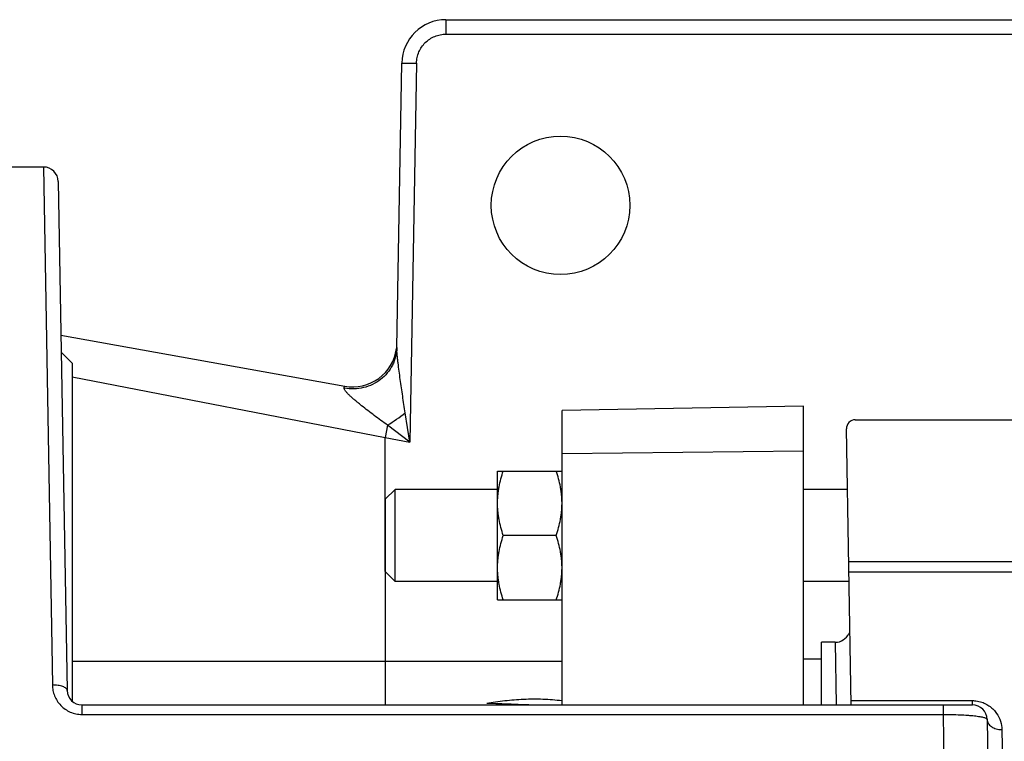
# Model space of a CAD drawing. Units: inches. Extents: x 0 to 22.3, y -0.1 to 17.2.
# Drawn here: x 6.4 to 8.1, y 13.3 to 14.5 of the extents above; entities that cross this region are included whole.
import ezdxf

# ---------------------------------------------------------------- set-up
doc = ezdxf.new("R2010")
doc.units = ezdxf.units.IN
doc.header["$LTSCALE"] = 1.21
doc.header["$MEASUREMENT"] = 0
doc.layers.get('0').update_dxf_attribs({"linetype": 'CONTINUOUS'})
doc.layers.add('AXIS', color=7, linetype='CONTINUOUS')

msp = doc.modelspace()

# ---------------------------------------------------------------- linework, layer by layer
at = {"color": 7, "linetype": 'CONTINUOUS'}
for p, q in [((6.5385, 13.9403), (6.5199, 13.9589)), ((6.5385, 13.9403), (6.5385, 13.3664)), ((7.2601, 13.5384), (7.2601, 13.7571)), ((7.2601, 13.7571), (7.3695, 13.7571)), ((7.0695, 13.5865), (7.0695, 13.7091)), ((7.3597, 13.6478), (7.2699, 13.6478)), ((7.2601, 13.5384), (7.3695, 13.5384)), ((7.8095, 13.3603), (7.8095, 13.4665)), ((7.833, 13.4665), (7.8095, 13.4665)), ((7.8095, 13.4378), (7.7795, 13.4378))]:
    msp.add_line(p, q, dxfattribs=at)
for points, knots in [([(7.2601, 13.7024), (7.2601, 13.7048), (7.2602, 13.7094), (7.2607, 13.7163), (7.2615, 13.7232), (7.2631, 13.7324), (7.2657, 13.7438), (7.2684, 13.7527), (7.2699, 13.7571)], [0, 0, 0, 0, 0.124404, 0.24889, 0.373507, 0.498317, 0.748616, 1, 1, 1, 1]), ([(7.3695, 13.7024), (7.3695, 13.7048), (7.3694, 13.7094), (7.3689, 13.7163), (7.368, 13.7232), (7.3665, 13.7324), (7.3639, 13.7438), (7.3612, 13.7527), (7.3597, 13.7571)], [0, 0, 0, 0, 0.124404, 0.24889, 0.373507, 0.498317, 0.748616, 1, 1, 1, 1]), ([(7.2699, 13.6478), (7.2684, 13.6522), (7.2657, 13.6611), (7.2631, 13.6725), (7.2615, 13.6817), (7.2607, 13.6886), (7.2602, 13.6955), (7.2601, 13.7001), (7.2601, 13.7024)], [0, 0, 0, 0, 0.251384, 0.501683, 0.626493, 0.75111, 0.875596, 1, 1, 1, 1]), ([(7.3597, 13.6478), (7.3612, 13.6522), (7.3639, 13.6611), (7.3665, 13.6725), (7.368, 13.6817), (7.3689, 13.6886), (7.3694, 13.6955), (7.3695, 13.7001), (7.3695, 13.7024)], [0, 0, 0, 0, 0.251384, 0.501683, 0.626493, 0.75111, 0.875596, 1, 1, 1, 1]), ([(7.2601, 13.5931), (7.2601, 13.5954), (7.2602, 13.6), (7.2607, 13.6069), (7.2615, 13.6138), (7.2631, 13.623), (7.2657, 13.6344), (7.2684, 13.6433), (7.2699, 13.6478)], [0, 0, 0, 0, 0.124404, 0.24889, 0.373507, 0.498317, 0.748616, 1, 1, 1, 1]), ([(7.3695, 13.5931), (7.3695, 13.5954), (7.3694, 13.6), (7.3689, 13.6069), (7.368, 13.6138), (7.3665, 13.623), (7.3639, 13.6344), (7.3612, 13.6433), (7.3597, 13.6478)], [0, 0, 0, 0, 0.124404, 0.24889, 0.373507, 0.498317, 0.748616, 1, 1, 1, 1]), ([(7.2699, 13.5384), (7.2684, 13.5428), (7.2657, 13.5518), (7.2631, 13.5631), (7.2615, 13.5723), (7.2607, 13.5792), (7.2602, 13.5861), (7.2601, 13.5908), (7.2601, 13.5931)], [0, 0, 0, 0, 0.251384, 0.501683, 0.626493, 0.75111, 0.875596, 1, 1, 1, 1]), ([(7.3597, 13.5384), (7.3612, 13.5428), (7.3639, 13.5518), (7.3665, 13.5631), (7.368, 13.5723), (7.3689, 13.5792), (7.3694, 13.5861), (7.3695, 13.5908), (7.3695, 13.5931)], [0, 0, 0, 0, 0.251384, 0.501683, 0.626493, 0.75111, 0.875596, 1, 1, 1, 1]), ([(7.2417, 13.3635), (7.2467, 13.3642), (7.2569, 13.3657), (7.2778, 13.3684), (7.3046, 13.3706), (7.3371, 13.3707), (7.3588, 13.3689), (7.3695, 13.3677)], [0, 0, 0, 0, 0.118451, 0.241167, 0.493095, 0.747909, 1, 1, 1, 1]), ([(7.2417, 13.3635), (7.2555, 13.3629), (7.2853, 13.3618), (7.3151, 13.3608), (7.331, 13.3603)], [0, 0, 0, 0, 0.464854, 1, 1, 1, 1])]:
    msp.add_open_spline(points, degree=3, knots=knots, dxfattribs=at)
at = {"layer": 'AXIS', "color": 9, "linetype": 'CONTINUOUS'}
for p, q in [((7.1726, 14.5228), (7.1726, 14.4982)), ((7.1726, 14.4982), (8.7163, 14.4982)), ((7.1226, 14.4491), (7.1114, 13.8061)), ((6.4898, 14.2728), (6.5049, 13.3941)), ((6.5384, 13.9168), (7.0695, 13.8137)), ((7.1114, 13.8061), (7.1035, 13.8558)), ((7.0733, 13.8349), (7.0695, 13.8137)), ((7.1114, 13.8061), (7.0733, 13.8349)), ((7.0695, 13.7091), (7.0695, 13.8137)), ((7.0695, 13.8137), (7.1114, 13.8061)), ((7.7795, 13.7907), (7.3695, 13.786)), ((8.3618, 13.6029), (7.8561, 13.6029)), ((7.0695, 13.5865), (7.0695, 13.3603)), ((8.3618, 13.5855), (7.8564, 13.5856)), ((7.833, 13.4665), (7.8349, 13.3603)), ((7.3695, 13.4339), (6.5385, 13.4339)), ((7.8602, 13.3676), (8.0657, 13.3676)), ((8.0657, 13.3603), (8.0657, 13.3676)), ((6.5549, 13.3603), (6.5549, 13.3441)), ((8.016, 13.3603), (8.016, 13.3441)), ((6.5549, 13.3441), (8.016, 13.3441)), ((8.016, 13.3441), (8.0245, 12.8353)), ((8.1157, 13.3185), (8.1186, 13.1526))]:
    msp.add_line(p, q, dxfattribs=at)
at = {"layer": 'AXIS', "color": 7, "linetype": 'CONTINUOUS'}
for p, q in [((7.1726, 14.5228), (8.7163, 14.5228)), ((7.0892, 13.9666), (7.0976, 14.4491)), ((6.4898, 14.2728), (5.8295, 14.2728)), ((6.5148, 14.2482), (6.5299, 13.3848)), ((6.5194, 13.9876), (7.0011, 13.9009)), ((7.7795, 13.8669), (7.3695, 13.8597)), ((7.7795, 13.3603), (7.7795, 13.8669)), ((7.3695, 13.3603), (7.3695, 13.8597)), ((7.8671, 13.844), (8.3826, 13.844)), ((7.8603, 13.3603), (7.8521, 13.8287)), ((7.0695, 13.7091), (7.0863, 13.7259)), ((7.0863, 13.5696), (7.0863, 13.7259)), ((7.2601, 13.7259), (7.0863, 13.7259)), ((7.8539, 13.7259), (7.7795, 13.7259)), ((7.0695, 13.7091), (7.0695, 13.5865)), ((7.0695, 13.5865), (7.0863, 13.5696)), ((7.2601, 13.5696), (7.0863, 13.5696)), ((7.8567, 13.5696), (7.7795, 13.5696)), ((7.8574, 13.4815), (7.8559, 13.4815)), ((7.833, 13.4665), (7.8095, 13.4665)), ((6.5549, 13.3603), (8.0657, 13.3603)), ((8.0907, 13.3357), (8.0995, 12.8353))]:
    msp.add_line(p, q, dxfattribs=at)
msp.add_circle((7.367, 14.2078), 0.1175, dxfattribs=at)
for centre, radius, start, end in [((7.1726, 14.4478), 0.075, 90, 179), ((6.4898, 14.2478), 0.025, 1.0004, 90), ((7.0143, 13.9747), 0.075, 259.7925, 352.3862), ((7.0143, 13.9747), 0.075, 259.7921, 352.3881), ((7.8671, 13.829), 0.015, 90, 181), ((7.833, 13.4915), 0.025, 270, 336.4222), ((6.5549, 13.3853), 0.025, 181.0053, 270.0109), ((8.0657, 13.3353), 0.025, 1, 90)]:
    msp.add_arc(centre, radius, start, end, dxfattribs=at)
at = {"layer": 'AXIS', "color": 9, "linetype": 'CONTINUOUS'}
for centre, radius, start, end in [((7.014, 13.9732), 0.0768, 259.3565, 259.9374), ((6.9022, 14.1148), 0.3281, 301.4397, 307.8509)]:
    msp.add_arc(centre, radius, start, end, dxfattribs=at)
for points, knots in [([(7.1226, 14.4491), (7.1227, 14.4523), (7.1234, 14.4588), (7.1264, 14.4681), (7.1311, 14.4766), (7.1374, 14.4841), (7.1449, 14.4902), (7.1536, 14.4948), (7.1629, 14.4976), (7.1694, 14.4982), (7.1726, 14.4982)], [0, 0, 0, 0, 0.12495, 0.249994, 0.37497, 0.499976, 0.624985, 0.749972, 0.875031, 1, 1, 1, 1]), ([(7.0976, 14.4491), (7.0976, 14.4491), (7.0977, 14.4491), (7.0978, 14.4491), (7.0979, 14.4491), (7.0981, 14.4491), (7.0984, 14.4492), (7.0989, 14.4492), (7.0996, 14.4492), (7.1007, 14.4492), (7.1019, 14.4492), (7.1034, 14.4492), (7.105, 14.4492), (7.1068, 14.4492), (7.1095, 14.4492), (7.1132, 14.4492), (7.1178, 14.4491), (7.121, 14.4491), (7.1226, 14.4491)], [0, 0, 0, 0, 0.001484, 0.005212, 0.011293, 0.019727, 0.030497, 0.043586, 0.076631, 0.118629, 0.169103, 0.227515, 0.293324, 0.365956, 0.444701, 0.617548, 0.805427, 1, 1, 1, 1]), ([(7.0892, 13.9666), (7.0891, 13.9614), (7.0881, 13.9537), (7.085, 13.9437), (7.0808, 13.9341), (7.0735, 13.9231), (7.062, 13.912), (7.0483, 13.9035), (7.033, 13.898), (7.0168, 13.8958), (7.0059, 13.8966), (7.0006, 13.8976)], [0, 0, 0, 0, 0.121708, 0.182994, 0.244426, 0.367752, 0.492308, 0.618098, 0.744899, 0.872507, 1, 1, 1, 1]), ([(7.1035, 13.8558), (7.102, 13.8652), (7.0999, 13.8794), (7.0971, 13.8983), (7.0951, 13.9124), (7.0932, 13.9264), (7.0917, 13.938), (7.0906, 13.9472), (7.0899, 13.9539), (7.0894, 13.9603), (7.0892, 13.9646), (7.0892, 13.9666)], [0, 0, 0, 0, 0.257155, 0.385224, 0.512743, 0.639406, 0.764604, 0.826246, 0.886756, 0.945403, 1, 1, 1, 1]), ([(6.9999, 13.8977), (6.9999, 13.8982), (7, 13.8989), (7.0002, 13.8997), (7.0003, 13.9001), (7.0005, 13.9005), (7.0006, 13.9007), (7.0008, 13.9009), (7.001, 13.9009), (7.0011, 13.9009)], [0, 0, 0, 0, 0.40495, 0.564665, 0.696429, 0.801389, 0.882179, 0.944524, 1, 1, 1, 1]), ([(7.0733, 13.8349), (7.0695, 13.8376), (7.0621, 13.843), (7.051, 13.8513), (7.0402, 13.8595), (7.0313, 13.8665), (7.0244, 13.872), (7.0195, 13.8761), (7.0147, 13.8802), (7.0103, 13.8842), (7.0063, 13.888), (7.0034, 13.8911), (7.0015, 13.8935), (7.0006, 13.895), (7, 13.8964), (6.9998, 13.8973), (6.9999, 13.8977)], [0, 0, 0, 0, 0.142738, 0.284518, 0.424838, 0.562819, 0.630453, 0.696746, 0.761162, 0.822894, 0.8805, 0.931719, 0.95372, 0.972601, 0.988007, 1, 1, 1, 1]), ([(6.5049, 13.3941), (6.5049, 13.391), (6.5056, 13.3847), (6.5083, 13.3756), (6.5128, 13.367), (6.5188, 13.3593), (6.5263, 13.3528), (6.5351, 13.3479), (6.5447, 13.3448), (6.5515, 13.3441), (6.5549, 13.3441)], [0, 0, 0, 0, 0.119914, 0.241021, 0.363404, 0.487489, 0.613427, 0.741092, 0.870256, 1, 1, 1, 1]), ([(6.5299, 13.3848), (6.5299, 13.3851), (6.5298, 13.3858), (6.5292, 13.3871), (6.5279, 13.3887), (6.5255, 13.3903), (6.5224, 13.3917), (6.5186, 13.3928), (6.5143, 13.3936), (6.5097, 13.3941), (6.5065, 13.3941), (6.5049, 13.3941)], [0, 0, 0, 0, 0.033529, 0.068912, 0.149946, 0.249938, 0.370164, 0.509165, 0.663672, 0.829335, 1, 1, 1, 1]), ([(8.0657, 13.3676), (8.0669, 13.3676), (8.0715, 13.3674), (8.076, 13.3666), (8.0793, 13.3657)], [0, 0, 0, 0, 0.252674, 1, 1, 1, 1]), ([(8.0793, 13.3657), (8.0824, 13.3648), (8.0881, 13.3626), (8.0957, 13.3579), (8.102, 13.3523), (8.1086, 13.3442), (8.1141, 13.3329), (8.1156, 13.3232), (8.1157, 13.3185)], [0, 0, 0, 0, 0.147973, 0.287284, 0.418372, 0.542661, 0.776288, 1, 1, 1, 1]), ([(8.016, 13.3441), (8.021, 13.3441), (8.0306, 13.3441), (8.0446, 13.3437), (8.0556, 13.343), (8.0637, 13.3424), (8.0691, 13.3419), (8.0739, 13.3412), (8.0782, 13.3406), (8.0819, 13.3399), (8.085, 13.3391), (8.0874, 13.3384), (8.089, 13.3377), (8.0899, 13.337), (8.0904, 13.3366), (8.0907, 13.3362), (8.0907, 13.3358), (8.0907, 13.3357)], [0, 0, 0, 0, 0.193887, 0.380051, 0.550463, 0.62777, 0.698905, 0.763284, 0.820346, 0.869696, 0.911094, 0.944372, 0.969599, 0.979373, 0.987449, 0.99414, 1, 1, 1, 1]), ([(8.0907, 13.3357), (8.0908, 13.3345), (8.0911, 13.3322), (8.0926, 13.3289), (8.095, 13.3259), (8.0993, 13.3223), (8.1049, 13.3198), (8.1109, 13.3186), (8.1141, 13.3184), (8.1157, 13.3185)], [0, 0, 0, 0, 0.103306, 0.210692, 0.324503, 0.446212, 0.712353, 0.855026, 1, 1, 1, 1])]:
    msp.add_open_spline(points, degree=3, knots=knots, dxfattribs=at)

doc.saveas('drawing.dxf')
